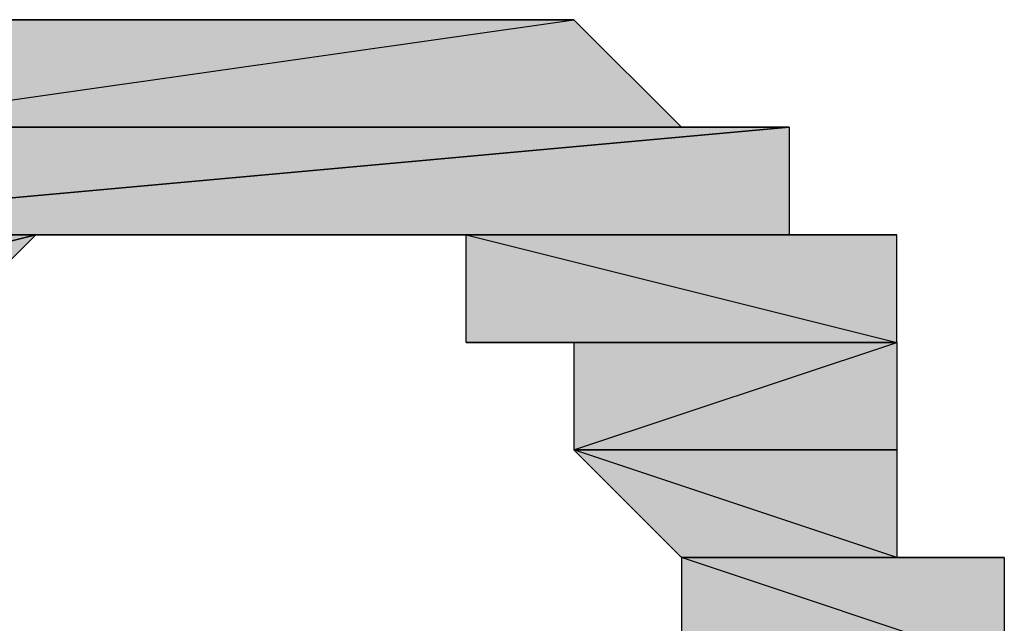
# Model space of a CAD drawing. Units: centimetres. Extents: x 1.6 to 27.7, y 0.3 to 19.2.
# Drawn here: x 2.9 to 3, y 12.5 to 12.6 of the extents above; entities that cross this region are included whole.
import ezdxf

# ---------------------------------------------------------------- set-up
doc = ezdxf.new("R2010")
doc.units = ezdxf.units.CM
doc.header["$MEASUREMENT"] = 0
doc.layers.add('Laag 1', color=7, linetype='Continuous', lineweight=0)

# ---------------------------------------------------------------- blocks, each defined once
blk = doc.blocks.new('Block_0')
at = {"layer": 'Laag 1', "true_color": 0x000000, "transparency": 33554687}
h = blk.add_hatch(color=18, dxfattribs=at)
h.dxf.hatch_style = 2
edge = h.paths.add_edge_path()
edge.add_spline(control_points=[(2.935033, 12.553946), (2.935033, 12.553946), (2.928676, 12.553946), (2.928676, 12.553946), (2.928676, 12.553946), (2.935033, 12.553946), (2.935033, 12.553946)], knot_values=[0, 0, 0, 0, 1, 1, 1, 2, 2, 2, 2], degree=3, periodic=0)
edge = h.paths.add_edge_path()
edge.add_spline(control_points=[(2.928676, 12.553946), (2.928676, 12.553946), (2.935033, 12.553946), (2.935033, 12.553946), (2.935033, 12.553946), (2.922337, 12.553946), (2.922337, 12.553946), (2.922337, 12.553946), (2.928676, 12.553946), (2.928676, 12.553946)], knot_values=[0, 0, 0, 0, 1, 1, 1, 2, 2, 2, 3, 3, 3, 3], degree=3, periodic=0)
edge = h.paths.add_edge_path()
edge.add_spline(control_points=[(2.935033, 12.553946), (2.935033, 12.553946), (2.922337, 12.553946), (2.922337, 12.553946), (2.922337, 12.553946), (2.941369, 12.553946), (2.941369, 12.553946), (2.941369, 12.553946), (2.935033, 12.553946), (2.935033, 12.553946)], knot_values=[0, 0, 0, 0, 1, 1, 1, 2, 2, 2, 3, 3, 3, 3], degree=3, periodic=0)
edge = h.paths.add_edge_path()
edge.add_spline(control_points=[(2.922337, 12.553946), (2.922337, 12.553946), (2.941369, 12.553946), (2.941369, 12.553946), (2.941369, 12.553946), (2.922337, 12.553946), (2.922337, 12.553946)], knot_values=[0, 0, 0, 0, 1, 1, 1, 2, 2, 2, 2], degree=3, periodic=0)
edge = h.paths.add_edge_path()
edge.add_spline(control_points=[(2.941369, 12.553946), (2.941369, 12.553946), (2.922337, 12.553946), (2.922337, 12.553946), (2.922337, 12.553946), (2.947726, 12.553946), (2.947726, 12.553946), (2.947726, 12.553946), (2.941369, 12.553946), (2.941369, 12.553946)], knot_values=[0, 0, 0, 0, 1, 1, 1, 2, 2, 2, 3, 3, 3, 3], degree=3, periodic=0)
edge = h.paths.add_edge_path()
edge.add_spline(control_points=[(2.922337, 12.553946), (2.922337, 12.553946), (2.947726, 12.553946), (2.947726, 12.553946), (2.947726, 12.553946), (2.91598, 12.553946), (2.91598, 12.553946), (2.91598, 12.553946), (2.922337, 12.553946), (2.922337, 12.553946)], knot_values=[0, 0, 0, 0, 1, 1, 1, 2, 2, 2, 3, 3, 3, 3], degree=3, periodic=0)
edge = h.paths.add_edge_path()
edge.add_spline(control_points=[(2.947726, 12.553946), (2.947726, 12.553946), (2.91598, 12.553946), (2.91598, 12.553946), (2.91598, 12.553946), (2.947726, 12.553946), (2.947726, 12.553946)], knot_values=[0, 0, 0, 0, 1, 1, 1, 2, 2, 2, 2], degree=3, periodic=0)
edge = h.paths.add_edge_path()
edge.add_spline(control_points=[(2.91598, 12.553946), (2.91598, 12.553946), (2.947726, 12.553946), (2.947726, 12.553946), (2.947726, 12.553946), (2.91598, 12.553946), (2.91598, 12.553946)], knot_values=[0, 0, 0, 0, 1, 1, 1, 2, 2, 2, 2], degree=3, periodic=0)
edge = h.paths.add_edge_path()
edge.add_spline(control_points=[(2.947726, 12.553946), (2.947726, 12.553946), (2.91598, 12.553946), (2.91598, 12.553946), (2.91598, 12.553946), (2.954083, 12.553946), (2.954083, 12.553946), (2.954083, 12.553946), (2.947726, 12.553946), (2.947726, 12.553946)], knot_values=[0, 0, 0, 0, 1, 1, 1, 2, 2, 2, 3, 3, 3, 3], degree=3, periodic=0)
edge = h.paths.add_edge_path()
edge.add_spline(control_points=[(2.91598, 12.553946), (2.91598, 12.553946), (2.954083, 12.553946), (2.954083, 12.553946), (2.954083, 12.553946), (2.909623, 12.553946), (2.909623, 12.553946), (2.909623, 12.553946), (2.91598, 12.553946), (2.91598, 12.553946)], knot_values=[0, 0, 0, 0, 1, 1, 1, 2, 2, 2, 3, 3, 3, 3], degree=3, periodic=0)
edge = h.paths.add_edge_path()
edge.add_spline(control_points=[(2.954083, 12.553946), (2.954083, 12.553946), (2.909623, 12.553946), (2.909623, 12.553946), (2.909623, 12.553946), (2.954083, 12.553946), (2.954083, 12.553946)], knot_values=[0, 0, 0, 0, 1, 1, 1, 2, 2, 2, 2], degree=3, periodic=0)
edge = h.paths.add_edge_path()
edge.add_spline(control_points=[(2.909623, 12.553946), (2.909623, 12.553946), (2.954083, 12.553946), (2.954083, 12.553946), (2.954083, 12.553946), (2.909623, 12.547607), (2.909623, 12.547607), (2.909623, 12.547607), (2.909623, 12.553946), (2.909623, 12.553946)], knot_values=[0, 0, 0, 0, 1, 1, 1, 2, 2, 2, 3, 3, 3, 3], degree=3, periodic=0)
edge = h.paths.add_edge_path()
edge.add_spline(control_points=[(2.954083, 12.553946), (2.954083, 12.553946), (2.909623, 12.547607), (2.909623, 12.547607), (2.909623, 12.547607), (2.960423, 12.547607), (2.960423, 12.547607), (2.960423, 12.547607), (2.954083, 12.553946), (2.954083, 12.553946)], knot_values=[0, 0, 0, 0, 1, 1, 1, 2, 2, 2, 3, 3, 3, 3], degree=3, periodic=0)
edge = h.paths.add_edge_path()
edge.add_spline(control_points=[(2.909623, 12.547607), (2.909623, 12.547607), (2.960423, 12.547607), (2.960423, 12.547607), (2.960423, 12.547607), (2.903287, 12.547607), (2.903287, 12.547607), (2.903287, 12.547607), (2.909623, 12.547607), (2.909623, 12.547607)], knot_values=[0, 0, 0, 0, 1, 1, 1, 2, 2, 2, 3, 3, 3, 3], degree=3, periodic=0)
edge = h.paths.add_edge_path()
edge.add_spline(control_points=[(2.960423, 12.547607), (2.960423, 12.547607), (2.903287, 12.547607), (2.903287, 12.547607), (2.903287, 12.547607), (2.960423, 12.547607), (2.960423, 12.547607)], knot_values=[0, 0, 0, 0, 1, 1, 1, 2, 2, 2, 2], degree=3, periodic=0)
edge = h.paths.add_edge_path()
edge.add_spline(control_points=[(2.903287, 12.547607), (2.903287, 12.547607), (2.960423, 12.547607), (2.960423, 12.547607), (2.960423, 12.547607), (2.903287, 12.547607), (2.903287, 12.547607)], knot_values=[0, 0, 0, 0, 1, 1, 1, 2, 2, 2, 2], degree=3, periodic=0)
edge = h.paths.add_edge_path()
edge.add_spline(control_points=[(2.960423, 12.547607), (2.960423, 12.547607), (2.903287, 12.547607), (2.903287, 12.547607), (2.903287, 12.547607), (2.96678, 12.547607), (2.96678, 12.547607), (2.96678, 12.547607), (2.960423, 12.547607), (2.960423, 12.547607)], knot_values=[0, 0, 0, 0, 1, 1, 1, 2, 2, 2, 3, 3, 3, 3], degree=3, periodic=0)
edge = h.paths.add_edge_path()
edge.add_spline(control_points=[(2.903287, 12.547607), (2.903287, 12.547607), (2.96678, 12.547607), (2.96678, 12.547607), (2.96678, 12.547607), (2.89693, 12.54125), (2.89693, 12.54125), (2.89693, 12.54125), (2.903287, 12.547607), (2.903287, 12.547607)], knot_values=[0, 0, 0, 0, 1, 1, 1, 2, 2, 2, 3, 3, 3, 3], degree=3, periodic=0)
h = blk.add_hatch(color=18, dxfattribs=at)
h.dxf.hatch_style = 2
edge = h.paths.add_edge_path()
edge.add_spline(control_points=[(2.96678, 12.547607), (2.96678, 12.547607), (2.96678, 12.547607), (2.96678, 12.547607), (2.96678, 12.547607), (2.89693, 12.54125), (2.89693, 12.54125), (2.89693, 12.54125), (2.96678, 12.547607), (2.96678, 12.547607)], knot_values=[0, 0, 0, 0, 1, 1, 1, 2, 2, 2, 3, 3, 3, 3], degree=3, periodic=0)
edge = h.paths.add_edge_path()
edge.add_spline(control_points=[(2.96678, 12.547607), (2.96678, 12.547607), (2.89693, 12.54125), (2.89693, 12.54125), (2.89693, 12.54125), (2.96678, 12.54125), (2.96678, 12.54125), (2.96678, 12.54125), (2.96678, 12.547607), (2.96678, 12.547607)], knot_values=[0, 0, 0, 0, 1, 1, 1, 2, 2, 2, 3, 3, 3, 3], degree=3, periodic=0)
h = blk.add_hatch(color=18, dxfattribs=at)
h.dxf.hatch_style = 2
edge = h.paths.add_edge_path()
edge.add_spline(control_points=[(2.922337, 12.54125), (2.922337, 12.54125), (2.91598, 12.534893), (2.91598, 12.534893), (2.91598, 12.534893), (2.89693, 12.534893), (2.89693, 12.534893), (2.89693, 12.534893), (2.922337, 12.54125), (2.922337, 12.54125)], knot_values=[0, 0, 0, 0, 1, 1, 1, 2, 2, 2, 3, 3, 3, 3], degree=3, periodic=0)
edge = h.paths.add_edge_path()
edge.add_spline(control_points=[(2.91598, 12.534893), (2.91598, 12.534893), (2.89693, 12.534893), (2.89693, 12.534893), (2.89693, 12.534893), (2.91598, 12.534893), (2.91598, 12.534893)], knot_values=[0, 0, 0, 0, 1, 1, 1, 2, 2, 2, 2], degree=3, periodic=0)
edge = h.paths.add_edge_path()
edge.add_spline(control_points=[(2.89693, 12.534893), (2.89693, 12.534893), (2.91598, 12.534893), (2.91598, 12.534893), (2.91598, 12.534893), (2.890573, 12.534893), (2.890573, 12.534893), (2.890573, 12.534893), (2.89693, 12.534893), (2.89693, 12.534893)], knot_values=[0, 0, 0, 0, 1, 1, 1, 2, 2, 2, 3, 3, 3, 3], degree=3, periodic=0)
edge = h.paths.add_edge_path()
edge.add_spline(control_points=[(2.91598, 12.534893), (2.91598, 12.534893), (2.890573, 12.534893), (2.890573, 12.534893), (2.890573, 12.534893), (2.909623, 12.534893), (2.909623, 12.534893), (2.909623, 12.534893), (2.91598, 12.534893), (2.91598, 12.534893)], knot_values=[0, 0, 0, 0, 1, 1, 1, 2, 2, 2, 3, 3, 3, 3], degree=3, periodic=0)
edge = h.paths.add_edge_path()
edge.add_spline(control_points=[(2.890573, 12.534893), (2.890573, 12.534893), (2.909623, 12.534893), (2.909623, 12.534893), (2.909623, 12.534893), (2.890573, 12.528553), (2.890573, 12.528553), (2.890573, 12.528553), (2.890573, 12.534893), (2.890573, 12.534893)], knot_values=[0, 0, 0, 0, 1, 1, 1, 2, 2, 2, 3, 3, 3, 3], degree=3, periodic=0)
h = blk.add_hatch(color=18, dxfattribs=at)
h.dxf.hatch_style = 2
edge = h.paths.add_edge_path()
edge.add_spline(control_points=[(2.935033, 12.54125), (2.935033, 12.54125), (2.928676, 12.54125), (2.928676, 12.54125), (2.928676, 12.54125), (2.89693, 12.54125), (2.89693, 12.54125), (2.89693, 12.54125), (2.935033, 12.54125), (2.935033, 12.54125)], knot_values=[0, 0, 0, 0, 1, 1, 1, 2, 2, 2, 3, 3, 3, 3], degree=3, periodic=0)
edge = h.paths.add_edge_path()
edge.add_spline(control_points=[(2.928676, 12.54125), (2.928676, 12.54125), (2.89693, 12.54125), (2.89693, 12.54125), (2.89693, 12.54125), (2.922337, 12.54125), (2.922337, 12.54125), (2.922337, 12.54125), (2.928676, 12.54125), (2.928676, 12.54125)], knot_values=[0, 0, 0, 0, 1, 1, 1, 2, 2, 2, 3, 3, 3, 3], degree=3, periodic=0)
edge = h.paths.add_edge_path()
edge.add_spline(control_points=[(2.89693, 12.54125), (2.89693, 12.54125), (2.922337, 12.54125), (2.922337, 12.54125), (2.922337, 12.54125), (2.89693, 12.534893), (2.89693, 12.534893), (2.89693, 12.534893), (2.89693, 12.54125), (2.89693, 12.54125)], knot_values=[0, 0, 0, 0, 1, 1, 1, 2, 2, 2, 3, 3, 3, 3], degree=3, periodic=0)
edge = h.paths.add_edge_path()
edge.add_spline(control_points=[(2.922337, 12.54125), (2.922337, 12.54125), (2.89693, 12.534893), (2.89693, 12.534893), (2.89693, 12.534893), (2.922337, 12.54125), (2.922337, 12.54125)], knot_values=[0, 0, 0, 0, 1, 1, 1, 2, 2, 2, 2], degree=3, periodic=0)
h = blk.add_hatch(color=18, dxfattribs=at)
h.dxf.hatch_style = 2
edge = h.paths.add_edge_path()
edge.add_spline(control_points=[(2.96678, 12.54125), (2.96678, 12.54125), (2.935033, 12.54125), (2.935033, 12.54125), (2.935033, 12.54125), (2.89693, 12.54125), (2.89693, 12.54125), (2.89693, 12.54125), (2.96678, 12.54125), (2.96678, 12.54125)], knot_values=[0, 0, 0, 0, 1, 1, 1, 2, 2, 2, 3, 3, 3, 3], degree=3, periodic=0)
edge = h.paths.add_edge_path()
edge.add_spline(control_points=[(2.935033, 12.54125), (2.935033, 12.54125), (2.89693, 12.54125), (2.89693, 12.54125), (2.89693, 12.54125), (2.935033, 12.54125), (2.935033, 12.54125)], knot_values=[0, 0, 0, 0, 1, 1, 1, 2, 2, 2, 2], degree=3, periodic=0)
h = blk.add_hatch(color=18, dxfattribs=at)
h.dxf.hatch_style = 2
h.paths.add_polyline_path([(2.935033, 12.54125), (2.941369, 12.54125), (2.973133, 12.54125)])
h = blk.add_hatch(color=18, dxfattribs=at)
h.dxf.hatch_style = 2
edge = h.paths.add_edge_path()
edge.add_spline(control_points=[(2.935033, 12.54125), (2.935033, 12.54125), (2.935033, 12.54125), (2.935033, 12.54125), (2.935033, 12.54125), (2.96678, 12.54125), (2.96678, 12.54125), (2.96678, 12.54125), (2.935033, 12.54125), (2.935033, 12.54125)], knot_values=[0, 0, 0, 0, 1, 1, 1, 2, 2, 2, 3, 3, 3, 3], degree=3, periodic=0)
edge = h.paths.add_edge_path()
edge.add_spline(control_points=[(2.935033, 12.54125), (2.935033, 12.54125), (2.96678, 12.54125), (2.96678, 12.54125), (2.96678, 12.54125), (2.973133, 12.54125), (2.973133, 12.54125), (2.973133, 12.54125), (2.935033, 12.54125), (2.935033, 12.54125)], knot_values=[0, 0, 0, 0, 1, 1, 1, 2, 2, 2, 3, 3, 3, 3], degree=3, periodic=0)
h = blk.add_hatch(color=18, dxfattribs=at)
h.dxf.hatch_style = 2
edge = h.paths.add_edge_path()
edge.add_spline(control_points=[(2.947726, 12.534893), (2.947726, 12.534893), (2.973133, 12.534893), (2.973133, 12.534893), (2.973133, 12.534893), (2.947726, 12.54125), (2.947726, 12.54125), (2.947726, 12.54125), (2.947726, 12.534893), (2.947726, 12.534893)], knot_values=[0, 0, 0, 0, 1, 1, 1, 2, 2, 2, 3, 3, 3, 3], degree=3, periodic=0)
edge = h.paths.add_edge_path()
edge.add_spline(control_points=[(2.973133, 12.534893), (2.973133, 12.534893), (2.947726, 12.54125), (2.947726, 12.54125), (2.947726, 12.54125), (2.973133, 12.54125), (2.973133, 12.54125), (2.973133, 12.54125), (2.973133, 12.534893), (2.973133, 12.534893)], knot_values=[0, 0, 0, 0, 1, 1, 1, 2, 2, 2, 3, 3, 3, 3], degree=3, periodic=0)
edge = h.paths.add_edge_path()
edge.add_spline(control_points=[(2.947726, 12.54125), (2.947726, 12.54125), (2.973133, 12.54125), (2.973133, 12.54125), (2.973133, 12.54125), (2.941369, 12.54125), (2.941369, 12.54125), (2.941369, 12.54125), (2.947726, 12.54125), (2.947726, 12.54125)], knot_values=[0, 0, 0, 0, 1, 1, 1, 2, 2, 2, 3, 3, 3, 3], degree=3, periodic=0)
edge = h.paths.add_edge_path()
edge.add_spline(control_points=[(2.973133, 12.54125), (2.973133, 12.54125), (2.941369, 12.54125), (2.941369, 12.54125), (2.941369, 12.54125), (2.973133, 12.54125), (2.973133, 12.54125)], knot_values=[0, 0, 0, 0, 1, 1, 1, 2, 2, 2, 2], degree=3, periodic=0)
h = blk.add_hatch(color=18, dxfattribs=at)
h.dxf.hatch_style = 2
edge = h.paths.add_edge_path()
edge.add_spline(control_points=[(2.947726, 12.534893), (2.947726, 12.534893), (2.954083, 12.534893), (2.954083, 12.534893), (2.954083, 12.534893), (2.973133, 12.534893), (2.973133, 12.534893), (2.973133, 12.534893), (2.947726, 12.534893), (2.947726, 12.534893)], knot_values=[0, 0, 0, 0, 1, 1, 1, 2, 2, 2, 3, 3, 3, 3], degree=3, periodic=0)
edge = h.paths.add_edge_path()
edge.add_spline(control_points=[(2.954083, 12.534893), (2.954083, 12.534893), (2.973133, 12.534893), (2.973133, 12.534893), (2.973133, 12.534893), (2.954083, 12.534893), (2.954083, 12.534893)], knot_values=[0, 0, 0, 0, 1, 1, 1, 2, 2, 2, 2], degree=3, periodic=0)
h = blk.add_hatch(color=18, dxfattribs=at)
h.dxf.hatch_style = 2
edge = h.paths.add_edge_path()
edge.add_spline(control_points=[(2.954083, 12.534893), (2.954083, 12.534893), (2.954083, 12.534893), (2.954083, 12.534893), (2.954083, 12.534893), (2.973133, 12.534893), (2.973133, 12.534893), (2.973133, 12.534893), (2.954083, 12.534893), (2.954083, 12.534893)], knot_values=[0, 0, 0, 0, 1, 1, 1, 2, 2, 2, 3, 3, 3, 3], degree=3, periodic=0)
edge = h.paths.add_edge_path()
edge.add_spline(control_points=[(2.954083, 12.534893), (2.954083, 12.534893), (2.973133, 12.534893), (2.973133, 12.534893), (2.973133, 12.534893), (2.954083, 12.528553), (2.954083, 12.528553), (2.954083, 12.528553), (2.954083, 12.534893), (2.954083, 12.534893)], knot_values=[0, 0, 0, 0, 1, 1, 1, 2, 2, 2, 3, 3, 3, 3], degree=3, periodic=0)
edge = h.paths.add_edge_path()
edge.add_spline(control_points=[(2.973133, 12.534893), (2.973133, 12.534893), (2.954083, 12.528553), (2.954083, 12.528553), (2.954083, 12.528553), (2.973133, 12.528553), (2.973133, 12.528553), (2.973133, 12.528553), (2.973133, 12.534893), (2.973133, 12.534893)], knot_values=[0, 0, 0, 0, 1, 1, 1, 2, 2, 2, 3, 3, 3, 3], degree=3, periodic=0)
edge = h.paths.add_edge_path()
edge.add_spline(control_points=[(2.954083, 12.528553), (2.954083, 12.528553), (2.973133, 12.528553), (2.973133, 12.528553), (2.973133, 12.528553), (2.954083, 12.528553), (2.954083, 12.528553)], knot_values=[0, 0, 0, 0, 1, 1, 1, 2, 2, 2, 2], degree=3, periodic=0)
edge = h.paths.add_edge_path()
edge.add_spline(control_points=[(2.973133, 12.528553), (2.973133, 12.528553), (2.954083, 12.528553), (2.954083, 12.528553), (2.954083, 12.528553), (2.973133, 12.5222), (2.973133, 12.5222), (2.973133, 12.5222), (2.973133, 12.528553), (2.973133, 12.528553)], knot_values=[0, 0, 0, 0, 1, 1, 1, 2, 2, 2, 3, 3, 3, 3], degree=3, periodic=0)
edge = h.paths.add_edge_path()
edge.add_spline(control_points=[(2.954083, 12.528553), (2.954083, 12.528553), (2.973133, 12.5222), (2.973133, 12.5222), (2.973133, 12.5222), (2.960423, 12.5222), (2.960423, 12.5222), (2.960423, 12.5222), (2.954083, 12.528553), (2.954083, 12.528553)], knot_values=[0, 0, 0, 0, 1, 1, 1, 2, 2, 2, 3, 3, 3, 3], degree=3, periodic=0)
edge = h.paths.add_edge_path()
edge.add_spline(control_points=[(2.973133, 12.5222), (2.973133, 12.5222), (2.960423, 12.5222), (2.960423, 12.5222), (2.960423, 12.5222), (2.979473, 12.5222), (2.979473, 12.5222), (2.979473, 12.5222), (2.973133, 12.5222), (2.973133, 12.5222)], knot_values=[0, 0, 0, 0, 1, 1, 1, 2, 2, 2, 3, 3, 3, 3], degree=3, periodic=0)
edge = h.paths.add_edge_path()
edge.add_spline(control_points=[(2.960423, 12.5222), (2.960423, 12.5222), (2.979473, 12.5222), (2.979473, 12.5222), (2.979473, 12.5222), (2.960423, 12.5222), (2.960423, 12.5222)], knot_values=[0, 0, 0, 0, 1, 1, 1, 2, 2, 2, 2], degree=3, periodic=0)
edge = h.paths.add_edge_path()
edge.add_spline(control_points=[(2.979473, 12.5222), (2.979473, 12.5222), (2.960423, 12.5222), (2.960423, 12.5222), (2.960423, 12.5222), (2.979473, 12.515843), (2.979473, 12.515843), (2.979473, 12.515843), (2.979473, 12.5222), (2.979473, 12.5222)], knot_values=[0, 0, 0, 0, 1, 1, 1, 2, 2, 2, 3, 3, 3, 3], degree=3, periodic=0)
edge = h.paths.add_edge_path()
edge.add_spline(control_points=[(2.960423, 12.5222), (2.960423, 12.5222), (2.979473, 12.515843), (2.979473, 12.515843), (2.979473, 12.515843), (2.960423, 12.515843), (2.960423, 12.515843), (2.960423, 12.515843), (2.960423, 12.5222), (2.960423, 12.5222)], knot_values=[0, 0, 0, 0, 1, 1, 1, 2, 2, 2, 3, 3, 3, 3], degree=3, periodic=0)
edge = h.paths.add_edge_path()
edge.add_spline(control_points=[(2.979473, 12.515843), (2.979473, 12.515843), (2.960423, 12.515843), (2.960423, 12.515843), (2.960423, 12.515843), (2.979473, 12.515843), (2.979473, 12.515843)], knot_values=[0, 0, 0, 0, 1, 1, 1, 2, 2, 2, 2], degree=3, periodic=0)
edge = h.paths.add_edge_path()
edge.add_spline(control_points=[(2.960423, 12.515843), (2.960423, 12.515843), (2.979473, 12.515843), (2.979473, 12.515843), (2.979473, 12.515843), (2.960423, 12.515843), (2.960423, 12.515843)], knot_values=[0, 0, 0, 0, 1, 1, 1, 2, 2, 2, 2], degree=3, periodic=0)
edge = h.paths.add_edge_path()
edge.add_spline(control_points=[(2.979473, 12.515843), (2.979473, 12.515843), (2.960423, 12.515843), (2.960423, 12.515843), (2.960423, 12.515843), (2.979473, 12.515843), (2.979473, 12.515843)], knot_values=[0, 0, 0, 0, 1, 1, 1, 2, 2, 2, 2], degree=3, periodic=0)
edge = h.paths.add_edge_path()
edge.add_spline(control_points=[(2.960423, 12.515843), (2.960423, 12.515843), (2.979473, 12.515843), (2.979473, 12.515843), (2.979473, 12.515843), (2.960423, 12.509503), (2.960423, 12.509503), (2.960423, 12.509503), (2.960423, 12.515843), (2.960423, 12.515843)], knot_values=[0, 0, 0, 0, 1, 1, 1, 2, 2, 2, 3, 3, 3, 3], degree=3, periodic=0)
edge = h.paths.add_edge_path()
edge.add_spline(control_points=[(2.979473, 12.515843), (2.979473, 12.515843), (2.960423, 12.509503), (2.960423, 12.509503), (2.960423, 12.509503), (2.973133, 12.509503), (2.973133, 12.509503), (2.973133, 12.509503), (2.979473, 12.515843), (2.979473, 12.515843)], knot_values=[0, 0, 0, 0, 1, 1, 1, 2, 2, 2, 3, 3, 3, 3], degree=3, periodic=0)
edge = h.paths.add_edge_path()
edge.add_spline(control_points=[(2.960423, 12.509503), (2.960423, 12.509503), (2.973133, 12.509503), (2.973133, 12.509503), (2.973133, 12.509503), (2.954083, 12.509503), (2.954083, 12.509503), (2.954083, 12.509503), (2.960423, 12.509503), (2.960423, 12.509503)], knot_values=[0, 0, 0, 0, 1, 1, 1, 2, 2, 2, 3, 3, 3, 3], degree=3, periodic=0)
edge = h.paths.add_edge_path()
edge.add_spline(control_points=[(2.973133, 12.509503), (2.973133, 12.509503), (2.954083, 12.509503), (2.954083, 12.509503), (2.954083, 12.509503), (2.973133, 12.503146), (2.973133, 12.503146), (2.973133, 12.503146), (2.973133, 12.509503), (2.973133, 12.509503)], knot_values=[0, 0, 0, 0, 1, 1, 1, 2, 2, 2, 3, 3, 3, 3], degree=3, periodic=0)
edge = h.paths.add_edge_path()
edge.add_spline(control_points=[(2.954083, 12.509503), (2.954083, 12.509503), (2.973133, 12.503146), (2.973133, 12.503146), (2.973133, 12.503146), (2.954083, 12.503146), (2.954083, 12.503146), (2.954083, 12.503146), (2.954083, 12.509503), (2.954083, 12.509503)], knot_values=[0, 0, 0, 0, 1, 1, 1, 2, 2, 2, 3, 3, 3, 3], degree=3, periodic=0)
edge = h.paths.add_edge_path()
edge.add_spline(control_points=[(2.973133, 12.503146), (2.973133, 12.503146), (2.954083, 12.503146), (2.954083, 12.503146), (2.954083, 12.503146), (2.973133, 12.503146), (2.973133, 12.503146)], knot_values=[0, 0, 0, 0, 1, 1, 1, 2, 2, 2, 2], degree=3, periodic=0)
edge = h.paths.add_edge_path()
edge.add_spline(control_points=[(2.954083, 12.503146), (2.954083, 12.503146), (2.973133, 12.503146), (2.973133, 12.503146), (2.973133, 12.503146), (2.954083, 12.496807), (2.954083, 12.496807), (2.954083, 12.496807), (2.954083, 12.503146), (2.954083, 12.503146)], knot_values=[0, 0, 0, 0, 1, 1, 1, 2, 2, 2, 3, 3, 3, 3], degree=3, periodic=0)
at = {"layer": 'Laag 1'}
blk.add_lwpolyline([(2.935033, 12.54125), (2.941369, 12.54125), (2.973133, 12.54125)], close=True, dxfattribs=at)
at = {"layer": 'Laag 1', "color": 18, "lineweight": 25, "true_color": 0x000000}
blk.add_lwpolyline([(2.935033, 12.54125), (2.941369, 12.54125), (2.973133, 12.54125)], close=True, dxfattribs=at)
at = {"layer": 'Laag 1'}
for points, knots in [([(2.91598, 12.553946), (2.91598, 12.553946), (2.954083, 12.553946), (2.954083, 12.553946), (2.954083, 12.553946), (2.909623, 12.553946), (2.909623, 12.553946), (2.909623, 12.553946), (2.91598, 12.553946), (2.91598, 12.553946)], [0, 0, 0, 0, 1, 1, 1, 2, 2, 2, 3, 3, 3, 3]), ([(2.954083, 12.553946), (2.954083, 12.553946), (2.909623, 12.553946), (2.909623, 12.553946), (2.909623, 12.553946), (2.954083, 12.553946), (2.954083, 12.553946)], [0, 0, 0, 0, 1, 1, 1, 2, 2, 2, 2]), ([(2.909623, 12.553946), (2.909623, 12.553946), (2.954083, 12.553946), (2.954083, 12.553946), (2.954083, 12.553946), (2.909623, 12.547607), (2.909623, 12.547607), (2.909623, 12.547607), (2.909623, 12.553946), (2.909623, 12.553946)], [0, 0, 0, 0, 1, 1, 1, 2, 2, 2, 3, 3, 3, 3]), ([(2.954083, 12.553946), (2.954083, 12.553946), (2.909623, 12.547607), (2.909623, 12.547607), (2.909623, 12.547607), (2.960423, 12.547607), (2.960423, 12.547607), (2.960423, 12.547607), (2.954083, 12.553946), (2.954083, 12.553946)], [0, 0, 0, 0, 1, 1, 1, 2, 2, 2, 3, 3, 3, 3]), ([(2.922337, 12.553946), (2.922337, 12.553946), (2.947726, 12.553946), (2.947726, 12.553946), (2.947726, 12.553946), (2.91598, 12.553946), (2.91598, 12.553946), (2.91598, 12.553946), (2.922337, 12.553946), (2.922337, 12.553946)], [0, 0, 0, 0, 1, 1, 1, 2, 2, 2, 3, 3, 3, 3]), ([(2.947726, 12.553946), (2.947726, 12.553946), (2.91598, 12.553946), (2.91598, 12.553946), (2.91598, 12.553946), (2.947726, 12.553946), (2.947726, 12.553946)], [0, 0, 0, 0, 1, 1, 1, 2, 2, 2, 2]), ([(2.91598, 12.553946), (2.91598, 12.553946), (2.947726, 12.553946), (2.947726, 12.553946), (2.947726, 12.553946), (2.91598, 12.553946), (2.91598, 12.553946)], [0, 0, 0, 0, 1, 1, 1, 2, 2, 2, 2]), ([(2.947726, 12.553946), (2.947726, 12.553946), (2.91598, 12.553946), (2.91598, 12.553946), (2.91598, 12.553946), (2.954083, 12.553946), (2.954083, 12.553946), (2.954083, 12.553946), (2.947726, 12.553946), (2.947726, 12.553946)], [0, 0, 0, 0, 1, 1, 1, 2, 2, 2, 3, 3, 3, 3]), ([(2.928676, 12.553946), (2.928676, 12.553946), (2.935033, 12.553946), (2.935033, 12.553946), (2.935033, 12.553946), (2.922337, 12.553946), (2.922337, 12.553946), (2.922337, 12.553946), (2.928676, 12.553946), (2.928676, 12.553946)], [0, 0, 0, 0, 1, 1, 1, 2, 2, 2, 3, 3, 3, 3]), ([(2.935033, 12.553946), (2.935033, 12.553946), (2.922337, 12.553946), (2.922337, 12.553946), (2.922337, 12.553946), (2.941369, 12.553946), (2.941369, 12.553946), (2.941369, 12.553946), (2.935033, 12.553946), (2.935033, 12.553946)], [0, 0, 0, 0, 1, 1, 1, 2, 2, 2, 3, 3, 3, 3]), ([(2.922337, 12.553946), (2.922337, 12.553946), (2.941369, 12.553946), (2.941369, 12.553946), (2.941369, 12.553946), (2.922337, 12.553946), (2.922337, 12.553946)], [0, 0, 0, 0, 1, 1, 1, 2, 2, 2, 2]), ([(2.941369, 12.553946), (2.941369, 12.553946), (2.922337, 12.553946), (2.922337, 12.553946), (2.922337, 12.553946), (2.947726, 12.553946), (2.947726, 12.553946), (2.947726, 12.553946), (2.941369, 12.553946), (2.941369, 12.553946)], [0, 0, 0, 0, 1, 1, 1, 2, 2, 2, 3, 3, 3, 3]), ([(2.935033, 12.553946), (2.935033, 12.553946), (2.928676, 12.553946), (2.928676, 12.553946), (2.928676, 12.553946), (2.935033, 12.553946), (2.935033, 12.553946)], [0, 0, 0, 0, 1, 1, 1, 2, 2, 2, 2]), ([(2.96678, 12.547607), (2.96678, 12.547607), (2.96678, 12.547607), (2.96678, 12.547607), (2.96678, 12.547607), (2.89693, 12.54125), (2.89693, 12.54125), (2.89693, 12.54125), (2.96678, 12.547607), (2.96678, 12.547607)], [0, 0, 0, 0, 1, 1, 1, 2, 2, 2, 3, 3, 3, 3]), ([(2.96678, 12.547607), (2.96678, 12.547607), (2.89693, 12.54125), (2.89693, 12.54125), (2.89693, 12.54125), (2.96678, 12.54125), (2.96678, 12.54125), (2.96678, 12.54125), (2.96678, 12.547607), (2.96678, 12.547607)], [0, 0, 0, 0, 1, 1, 1, 2, 2, 2, 3, 3, 3, 3]), ([(2.903287, 12.547607), (2.903287, 12.547607), (2.96678, 12.547607), (2.96678, 12.547607), (2.96678, 12.547607), (2.89693, 12.54125), (2.89693, 12.54125), (2.89693, 12.54125), (2.903287, 12.547607), (2.903287, 12.547607)], [0, 0, 0, 0, 1, 1, 1, 2, 2, 2, 3, 3, 3, 3]), ([(2.909623, 12.547607), (2.909623, 12.547607), (2.960423, 12.547607), (2.960423, 12.547607), (2.960423, 12.547607), (2.903287, 12.547607), (2.903287, 12.547607), (2.903287, 12.547607), (2.909623, 12.547607), (2.909623, 12.547607)], [0, 0, 0, 0, 1, 1, 1, 2, 2, 2, 3, 3, 3, 3]), ([(2.960423, 12.547607), (2.960423, 12.547607), (2.903287, 12.547607), (2.903287, 12.547607), (2.903287, 12.547607), (2.960423, 12.547607), (2.960423, 12.547607)], [0, 0, 0, 0, 1, 1, 1, 2, 2, 2, 2]), ([(2.903287, 12.547607), (2.903287, 12.547607), (2.960423, 12.547607), (2.960423, 12.547607), (2.960423, 12.547607), (2.903287, 12.547607), (2.903287, 12.547607)], [0, 0, 0, 0, 1, 1, 1, 2, 2, 2, 2]), ([(2.960423, 12.547607), (2.960423, 12.547607), (2.903287, 12.547607), (2.903287, 12.547607), (2.903287, 12.547607), (2.96678, 12.547607), (2.96678, 12.547607), (2.96678, 12.547607), (2.960423, 12.547607), (2.960423, 12.547607)], [0, 0, 0, 0, 1, 1, 1, 2, 2, 2, 3, 3, 3, 3]), ([(2.922337, 12.54125), (2.922337, 12.54125), (2.91598, 12.534893), (2.91598, 12.534893), (2.91598, 12.534893), (2.89693, 12.534893), (2.89693, 12.534893), (2.89693, 12.534893), (2.922337, 12.54125), (2.922337, 12.54125)], [0, 0, 0, 0, 1, 1, 1, 2, 2, 2, 3, 3, 3, 3]), ([(2.935033, 12.54125), (2.935033, 12.54125), (2.928676, 12.54125), (2.928676, 12.54125), (2.928676, 12.54125), (2.89693, 12.54125), (2.89693, 12.54125), (2.89693, 12.54125), (2.935033, 12.54125), (2.935033, 12.54125)], [0, 0, 0, 0, 1, 1, 1, 2, 2, 2, 3, 3, 3, 3]), ([(2.928676, 12.54125), (2.928676, 12.54125), (2.89693, 12.54125), (2.89693, 12.54125), (2.89693, 12.54125), (2.922337, 12.54125), (2.922337, 12.54125), (2.922337, 12.54125), (2.928676, 12.54125), (2.928676, 12.54125)], [0, 0, 0, 0, 1, 1, 1, 2, 2, 2, 3, 3, 3, 3]), ([(2.89693, 12.54125), (2.89693, 12.54125), (2.922337, 12.54125), (2.922337, 12.54125), (2.922337, 12.54125), (2.89693, 12.534893), (2.89693, 12.534893), (2.89693, 12.534893), (2.89693, 12.54125), (2.89693, 12.54125)], [0, 0, 0, 0, 1, 1, 1, 2, 2, 2, 3, 3, 3, 3]), ([(2.922337, 12.54125), (2.922337, 12.54125), (2.89693, 12.534893), (2.89693, 12.534893), (2.89693, 12.534893), (2.922337, 12.54125), (2.922337, 12.54125)], [0, 0, 0, 0, 1, 1, 1, 2, 2, 2, 2]), ([(2.96678, 12.54125), (2.96678, 12.54125), (2.935033, 12.54125), (2.935033, 12.54125), (2.935033, 12.54125), (2.89693, 12.54125), (2.89693, 12.54125), (2.89693, 12.54125), (2.96678, 12.54125), (2.96678, 12.54125)], [0, 0, 0, 0, 1, 1, 1, 2, 2, 2, 3, 3, 3, 3]), ([(2.935033, 12.54125), (2.935033, 12.54125), (2.89693, 12.54125), (2.89693, 12.54125), (2.89693, 12.54125), (2.935033, 12.54125), (2.935033, 12.54125)], [0, 0, 0, 0, 1, 1, 1, 2, 2, 2, 2]), ([(2.935033, 12.54125), (2.935033, 12.54125), (2.935033, 12.54125), (2.935033, 12.54125), (2.935033, 12.54125), (2.96678, 12.54125), (2.96678, 12.54125), (2.96678, 12.54125), (2.935033, 12.54125), (2.935033, 12.54125)], [0, 0, 0, 0, 1, 1, 1, 2, 2, 2, 3, 3, 3, 3]), ([(2.935033, 12.54125), (2.935033, 12.54125), (2.96678, 12.54125), (2.96678, 12.54125), (2.96678, 12.54125), (2.973133, 12.54125), (2.973133, 12.54125), (2.973133, 12.54125), (2.935033, 12.54125), (2.935033, 12.54125)], [0, 0, 0, 0, 1, 1, 1, 2, 2, 2, 3, 3, 3, 3]), ([(2.947726, 12.54125), (2.947726, 12.54125), (2.973133, 12.54125), (2.973133, 12.54125), (2.973133, 12.54125), (2.941369, 12.54125), (2.941369, 12.54125), (2.941369, 12.54125), (2.947726, 12.54125), (2.947726, 12.54125)], [0, 0, 0, 0, 1, 1, 1, 2, 2, 2, 3, 3, 3, 3]), ([(2.973133, 12.54125), (2.973133, 12.54125), (2.941369, 12.54125), (2.941369, 12.54125), (2.941369, 12.54125), (2.973133, 12.54125), (2.973133, 12.54125)], [0, 0, 0, 0, 1, 1, 1, 2, 2, 2, 2]), ([(2.947726, 12.534893), (2.947726, 12.534893), (2.973133, 12.534893), (2.973133, 12.534893), (2.973133, 12.534893), (2.947726, 12.54125), (2.947726, 12.54125), (2.947726, 12.54125), (2.947726, 12.534893), (2.947726, 12.534893)], [0, 0, 0, 0, 1, 1, 1, 2, 2, 2, 3, 3, 3, 3]), ([(2.973133, 12.534893), (2.973133, 12.534893), (2.947726, 12.54125), (2.947726, 12.54125), (2.947726, 12.54125), (2.973133, 12.54125), (2.973133, 12.54125), (2.973133, 12.54125), (2.973133, 12.534893), (2.973133, 12.534893)], [0, 0, 0, 0, 1, 1, 1, 2, 2, 2, 3, 3, 3, 3]), ([(2.947726, 12.534893), (2.947726, 12.534893), (2.954083, 12.534893), (2.954083, 12.534893), (2.954083, 12.534893), (2.973133, 12.534893), (2.973133, 12.534893), (2.973133, 12.534893), (2.947726, 12.534893), (2.947726, 12.534893)], [0, 0, 0, 0, 1, 1, 1, 2, 2, 2, 3, 3, 3, 3]), ([(2.954083, 12.534893), (2.954083, 12.534893), (2.954083, 12.534893), (2.954083, 12.534893), (2.954083, 12.534893), (2.973133, 12.534893), (2.973133, 12.534893), (2.973133, 12.534893), (2.954083, 12.534893), (2.954083, 12.534893)], [0, 0, 0, 0, 1, 1, 1, 2, 2, 2, 3, 3, 3, 3]), ([(2.954083, 12.534893), (2.954083, 12.534893), (2.973133, 12.534893), (2.973133, 12.534893), (2.973133, 12.534893), (2.954083, 12.528553), (2.954083, 12.528553), (2.954083, 12.528553), (2.954083, 12.534893), (2.954083, 12.534893)], [0, 0, 0, 0, 1, 1, 1, 2, 2, 2, 3, 3, 3, 3]), ([(2.973133, 12.534893), (2.973133, 12.534893), (2.954083, 12.528553), (2.954083, 12.528553), (2.954083, 12.528553), (2.973133, 12.528553), (2.973133, 12.528553), (2.973133, 12.528553), (2.973133, 12.534893), (2.973133, 12.534893)], [0, 0, 0, 0, 1, 1, 1, 2, 2, 2, 3, 3, 3, 3]), ([(2.954083, 12.534893), (2.954083, 12.534893), (2.973133, 12.534893), (2.973133, 12.534893), (2.973133, 12.534893), (2.954083, 12.534893), (2.954083, 12.534893)], [0, 0, 0, 0, 1, 1, 1, 2, 2, 2, 2]), ([(2.954083, 12.528553), (2.954083, 12.528553), (2.973133, 12.528553), (2.973133, 12.528553), (2.973133, 12.528553), (2.954083, 12.528553), (2.954083, 12.528553)], [0, 0, 0, 0, 1, 1, 1, 2, 2, 2, 2]), ([(2.973133, 12.528553), (2.973133, 12.528553), (2.954083, 12.528553), (2.954083, 12.528553), (2.954083, 12.528553), (2.973133, 12.5222), (2.973133, 12.5222), (2.973133, 12.5222), (2.973133, 12.528553), (2.973133, 12.528553)], [0, 0, 0, 0, 1, 1, 1, 2, 2, 2, 3, 3, 3, 3]), ([(2.954083, 12.528553), (2.954083, 12.528553), (2.973133, 12.5222), (2.973133, 12.5222), (2.973133, 12.5222), (2.960423, 12.5222), (2.960423, 12.5222), (2.960423, 12.5222), (2.954083, 12.528553), (2.954083, 12.528553)], [0, 0, 0, 0, 1, 1, 1, 2, 2, 2, 3, 3, 3, 3]), ([(2.973133, 12.5222), (2.973133, 12.5222), (2.960423, 12.5222), (2.960423, 12.5222), (2.960423, 12.5222), (2.979473, 12.5222), (2.979473, 12.5222), (2.979473, 12.5222), (2.973133, 12.5222), (2.973133, 12.5222)], [0, 0, 0, 0, 1, 1, 1, 2, 2, 2, 3, 3, 3, 3]), ([(2.960423, 12.5222), (2.960423, 12.5222), (2.979473, 12.5222), (2.979473, 12.5222), (2.979473, 12.5222), (2.960423, 12.5222), (2.960423, 12.5222)], [0, 0, 0, 0, 1, 1, 1, 2, 2, 2, 2]), ([(2.979473, 12.5222), (2.979473, 12.5222), (2.960423, 12.5222), (2.960423, 12.5222), (2.960423, 12.5222), (2.979473, 12.515843), (2.979473, 12.515843), (2.979473, 12.515843), (2.979473, 12.5222), (2.979473, 12.5222)], [0, 0, 0, 0, 1, 1, 1, 2, 2, 2, 3, 3, 3, 3]), ([(2.960423, 12.5222), (2.960423, 12.5222), (2.979473, 12.515843), (2.979473, 12.515843), (2.979473, 12.515843), (2.960423, 12.515843), (2.960423, 12.515843), (2.960423, 12.515843), (2.960423, 12.5222), (2.960423, 12.5222)], [0, 0, 0, 0, 1, 1, 1, 2, 2, 2, 3, 3, 3, 3])]:
    blk.add_open_spline(points, degree=3, knots=knots, dxfattribs=at)
at = {"layer": 'Laag 1', "color": 18, "lineweight": 25, "true_color": 0x000000}
for points, knots in [([(2.91598, 12.553946), (2.91598, 12.553946), (2.954083, 12.553946), (2.954083, 12.553946), (2.954083, 12.553946), (2.909623, 12.553946), (2.909623, 12.553946), (2.909623, 12.553946), (2.91598, 12.553946), (2.91598, 12.553946)], [0, 0, 0, 0, 1, 1, 1, 2, 2, 2, 3, 3, 3, 3]), ([(2.954083, 12.553946), (2.954083, 12.553946), (2.909623, 12.553946), (2.909623, 12.553946), (2.909623, 12.553946), (2.954083, 12.553946), (2.954083, 12.553946)], [0, 0, 0, 0, 1, 1, 1, 2, 2, 2, 2]), ([(2.909623, 12.553946), (2.909623, 12.553946), (2.954083, 12.553946), (2.954083, 12.553946), (2.954083, 12.553946), (2.909623, 12.547607), (2.909623, 12.547607), (2.909623, 12.547607), (2.909623, 12.553946), (2.909623, 12.553946)], [0, 0, 0, 0, 1, 1, 1, 2, 2, 2, 3, 3, 3, 3]), ([(2.954083, 12.553946), (2.954083, 12.553946), (2.909623, 12.547607), (2.909623, 12.547607), (2.909623, 12.547607), (2.960423, 12.547607), (2.960423, 12.547607), (2.960423, 12.547607), (2.954083, 12.553946), (2.954083, 12.553946)], [0, 0, 0, 0, 1, 1, 1, 2, 2, 2, 3, 3, 3, 3]), ([(2.922337, 12.553946), (2.922337, 12.553946), (2.947726, 12.553946), (2.947726, 12.553946), (2.947726, 12.553946), (2.91598, 12.553946), (2.91598, 12.553946), (2.91598, 12.553946), (2.922337, 12.553946), (2.922337, 12.553946)], [0, 0, 0, 0, 1, 1, 1, 2, 2, 2, 3, 3, 3, 3]), ([(2.947726, 12.553946), (2.947726, 12.553946), (2.91598, 12.553946), (2.91598, 12.553946), (2.91598, 12.553946), (2.947726, 12.553946), (2.947726, 12.553946)], [0, 0, 0, 0, 1, 1, 1, 2, 2, 2, 2]), ([(2.91598, 12.553946), (2.91598, 12.553946), (2.947726, 12.553946), (2.947726, 12.553946), (2.947726, 12.553946), (2.91598, 12.553946), (2.91598, 12.553946)], [0, 0, 0, 0, 1, 1, 1, 2, 2, 2, 2]), ([(2.947726, 12.553946), (2.947726, 12.553946), (2.91598, 12.553946), (2.91598, 12.553946), (2.91598, 12.553946), (2.954083, 12.553946), (2.954083, 12.553946), (2.954083, 12.553946), (2.947726, 12.553946), (2.947726, 12.553946)], [0, 0, 0, 0, 1, 1, 1, 2, 2, 2, 3, 3, 3, 3]), ([(2.928676, 12.553946), (2.928676, 12.553946), (2.935033, 12.553946), (2.935033, 12.553946), (2.935033, 12.553946), (2.922337, 12.553946), (2.922337, 12.553946), (2.922337, 12.553946), (2.928676, 12.553946), (2.928676, 12.553946)], [0, 0, 0, 0, 1, 1, 1, 2, 2, 2, 3, 3, 3, 3]), ([(2.935033, 12.553946), (2.935033, 12.553946), (2.922337, 12.553946), (2.922337, 12.553946), (2.922337, 12.553946), (2.941369, 12.553946), (2.941369, 12.553946), (2.941369, 12.553946), (2.935033, 12.553946), (2.935033, 12.553946)], [0, 0, 0, 0, 1, 1, 1, 2, 2, 2, 3, 3, 3, 3]), ([(2.922337, 12.553946), (2.922337, 12.553946), (2.941369, 12.553946), (2.941369, 12.553946), (2.941369, 12.553946), (2.922337, 12.553946), (2.922337, 12.553946)], [0, 0, 0, 0, 1, 1, 1, 2, 2, 2, 2]), ([(2.941369, 12.553946), (2.941369, 12.553946), (2.922337, 12.553946), (2.922337, 12.553946), (2.922337, 12.553946), (2.947726, 12.553946), (2.947726, 12.553946), (2.947726, 12.553946), (2.941369, 12.553946), (2.941369, 12.553946)], [0, 0, 0, 0, 1, 1, 1, 2, 2, 2, 3, 3, 3, 3]), ([(2.935033, 12.553946), (2.935033, 12.553946), (2.928676, 12.553946), (2.928676, 12.553946), (2.928676, 12.553946), (2.935033, 12.553946), (2.935033, 12.553946)], [0, 0, 0, 0, 1, 1, 1, 2, 2, 2, 2]), ([(2.96678, 12.547607), (2.96678, 12.547607), (2.96678, 12.547607), (2.96678, 12.547607), (2.96678, 12.547607), (2.89693, 12.54125), (2.89693, 12.54125), (2.89693, 12.54125), (2.96678, 12.547607), (2.96678, 12.547607)], [0, 0, 0, 0, 1, 1, 1, 2, 2, 2, 3, 3, 3, 3]), ([(2.96678, 12.547607), (2.96678, 12.547607), (2.89693, 12.54125), (2.89693, 12.54125), (2.89693, 12.54125), (2.96678, 12.54125), (2.96678, 12.54125), (2.96678, 12.54125), (2.96678, 12.547607), (2.96678, 12.547607)], [0, 0, 0, 0, 1, 1, 1, 2, 2, 2, 3, 3, 3, 3]), ([(2.903287, 12.547607), (2.903287, 12.547607), (2.96678, 12.547607), (2.96678, 12.547607), (2.96678, 12.547607), (2.89693, 12.54125), (2.89693, 12.54125), (2.89693, 12.54125), (2.903287, 12.547607), (2.903287, 12.547607)], [0, 0, 0, 0, 1, 1, 1, 2, 2, 2, 3, 3, 3, 3]), ([(2.909623, 12.547607), (2.909623, 12.547607), (2.960423, 12.547607), (2.960423, 12.547607), (2.960423, 12.547607), (2.903287, 12.547607), (2.903287, 12.547607), (2.903287, 12.547607), (2.909623, 12.547607), (2.909623, 12.547607)], [0, 0, 0, 0, 1, 1, 1, 2, 2, 2, 3, 3, 3, 3]), ([(2.960423, 12.547607), (2.960423, 12.547607), (2.903287, 12.547607), (2.903287, 12.547607), (2.903287, 12.547607), (2.960423, 12.547607), (2.960423, 12.547607)], [0, 0, 0, 0, 1, 1, 1, 2, 2, 2, 2]), ([(2.903287, 12.547607), (2.903287, 12.547607), (2.960423, 12.547607), (2.960423, 12.547607), (2.960423, 12.547607), (2.903287, 12.547607), (2.903287, 12.547607)], [0, 0, 0, 0, 1, 1, 1, 2, 2, 2, 2]), ([(2.960423, 12.547607), (2.960423, 12.547607), (2.903287, 12.547607), (2.903287, 12.547607), (2.903287, 12.547607), (2.96678, 12.547607), (2.96678, 12.547607), (2.96678, 12.547607), (2.960423, 12.547607), (2.960423, 12.547607)], [0, 0, 0, 0, 1, 1, 1, 2, 2, 2, 3, 3, 3, 3]), ([(2.922337, 12.54125), (2.922337, 12.54125), (2.91598, 12.534893), (2.91598, 12.534893), (2.91598, 12.534893), (2.89693, 12.534893), (2.89693, 12.534893), (2.89693, 12.534893), (2.922337, 12.54125), (2.922337, 12.54125)], [0, 0, 0, 0, 1, 1, 1, 2, 2, 2, 3, 3, 3, 3]), ([(2.935033, 12.54125), (2.935033, 12.54125), (2.928676, 12.54125), (2.928676, 12.54125), (2.928676, 12.54125), (2.89693, 12.54125), (2.89693, 12.54125), (2.89693, 12.54125), (2.935033, 12.54125), (2.935033, 12.54125)], [0, 0, 0, 0, 1, 1, 1, 2, 2, 2, 3, 3, 3, 3]), ([(2.928676, 12.54125), (2.928676, 12.54125), (2.89693, 12.54125), (2.89693, 12.54125), (2.89693, 12.54125), (2.922337, 12.54125), (2.922337, 12.54125), (2.922337, 12.54125), (2.928676, 12.54125), (2.928676, 12.54125)], [0, 0, 0, 0, 1, 1, 1, 2, 2, 2, 3, 3, 3, 3]), ([(2.89693, 12.54125), (2.89693, 12.54125), (2.922337, 12.54125), (2.922337, 12.54125), (2.922337, 12.54125), (2.89693, 12.534893), (2.89693, 12.534893), (2.89693, 12.534893), (2.89693, 12.54125), (2.89693, 12.54125)], [0, 0, 0, 0, 1, 1, 1, 2, 2, 2, 3, 3, 3, 3]), ([(2.922337, 12.54125), (2.922337, 12.54125), (2.89693, 12.534893), (2.89693, 12.534893), (2.89693, 12.534893), (2.922337, 12.54125), (2.922337, 12.54125)], [0, 0, 0, 0, 1, 1, 1, 2, 2, 2, 2]), ([(2.96678, 12.54125), (2.96678, 12.54125), (2.935033, 12.54125), (2.935033, 12.54125), (2.935033, 12.54125), (2.89693, 12.54125), (2.89693, 12.54125), (2.89693, 12.54125), (2.96678, 12.54125), (2.96678, 12.54125)], [0, 0, 0, 0, 1, 1, 1, 2, 2, 2, 3, 3, 3, 3]), ([(2.935033, 12.54125), (2.935033, 12.54125), (2.89693, 12.54125), (2.89693, 12.54125), (2.89693, 12.54125), (2.935033, 12.54125), (2.935033, 12.54125)], [0, 0, 0, 0, 1, 1, 1, 2, 2, 2, 2]), ([(2.935033, 12.54125), (2.935033, 12.54125), (2.935033, 12.54125), (2.935033, 12.54125), (2.935033, 12.54125), (2.96678, 12.54125), (2.96678, 12.54125), (2.96678, 12.54125), (2.935033, 12.54125), (2.935033, 12.54125)], [0, 0, 0, 0, 1, 1, 1, 2, 2, 2, 3, 3, 3, 3]), ([(2.935033, 12.54125), (2.935033, 12.54125), (2.96678, 12.54125), (2.96678, 12.54125), (2.96678, 12.54125), (2.973133, 12.54125), (2.973133, 12.54125), (2.973133, 12.54125), (2.935033, 12.54125), (2.935033, 12.54125)], [0, 0, 0, 0, 1, 1, 1, 2, 2, 2, 3, 3, 3, 3]), ([(2.947726, 12.54125), (2.947726, 12.54125), (2.973133, 12.54125), (2.973133, 12.54125), (2.973133, 12.54125), (2.941369, 12.54125), (2.941369, 12.54125), (2.941369, 12.54125), (2.947726, 12.54125), (2.947726, 12.54125)], [0, 0, 0, 0, 1, 1, 1, 2, 2, 2, 3, 3, 3, 3]), ([(2.973133, 12.54125), (2.973133, 12.54125), (2.941369, 12.54125), (2.941369, 12.54125), (2.941369, 12.54125), (2.973133, 12.54125), (2.973133, 12.54125)], [0, 0, 0, 0, 1, 1, 1, 2, 2, 2, 2]), ([(2.947726, 12.534893), (2.947726, 12.534893), (2.973133, 12.534893), (2.973133, 12.534893), (2.973133, 12.534893), (2.947726, 12.54125), (2.947726, 12.54125), (2.947726, 12.54125), (2.947726, 12.534893), (2.947726, 12.534893)], [0, 0, 0, 0, 1, 1, 1, 2, 2, 2, 3, 3, 3, 3]), ([(2.973133, 12.534893), (2.973133, 12.534893), (2.947726, 12.54125), (2.947726, 12.54125), (2.947726, 12.54125), (2.973133, 12.54125), (2.973133, 12.54125), (2.973133, 12.54125), (2.973133, 12.534893), (2.973133, 12.534893)], [0, 0, 0, 0, 1, 1, 1, 2, 2, 2, 3, 3, 3, 3]), ([(2.947726, 12.534893), (2.947726, 12.534893), (2.954083, 12.534893), (2.954083, 12.534893), (2.954083, 12.534893), (2.973133, 12.534893), (2.973133, 12.534893), (2.973133, 12.534893), (2.947726, 12.534893), (2.947726, 12.534893)], [0, 0, 0, 0, 1, 1, 1, 2, 2, 2, 3, 3, 3, 3]), ([(2.954083, 12.534893), (2.954083, 12.534893), (2.954083, 12.534893), (2.954083, 12.534893), (2.954083, 12.534893), (2.973133, 12.534893), (2.973133, 12.534893), (2.973133, 12.534893), (2.954083, 12.534893), (2.954083, 12.534893)], [0, 0, 0, 0, 1, 1, 1, 2, 2, 2, 3, 3, 3, 3]), ([(2.954083, 12.534893), (2.954083, 12.534893), (2.973133, 12.534893), (2.973133, 12.534893), (2.973133, 12.534893), (2.954083, 12.528553), (2.954083, 12.528553), (2.954083, 12.528553), (2.954083, 12.534893), (2.954083, 12.534893)], [0, 0, 0, 0, 1, 1, 1, 2, 2, 2, 3, 3, 3, 3]), ([(2.973133, 12.534893), (2.973133, 12.534893), (2.954083, 12.528553), (2.954083, 12.528553), (2.954083, 12.528553), (2.973133, 12.528553), (2.973133, 12.528553), (2.973133, 12.528553), (2.973133, 12.534893), (2.973133, 12.534893)], [0, 0, 0, 0, 1, 1, 1, 2, 2, 2, 3, 3, 3, 3]), ([(2.954083, 12.534893), (2.954083, 12.534893), (2.973133, 12.534893), (2.973133, 12.534893), (2.973133, 12.534893), (2.954083, 12.534893), (2.954083, 12.534893)], [0, 0, 0, 0, 1, 1, 1, 2, 2, 2, 2]), ([(2.954083, 12.528553), (2.954083, 12.528553), (2.973133, 12.528553), (2.973133, 12.528553), (2.973133, 12.528553), (2.954083, 12.528553), (2.954083, 12.528553)], [0, 0, 0, 0, 1, 1, 1, 2, 2, 2, 2]), ([(2.973133, 12.528553), (2.973133, 12.528553), (2.954083, 12.528553), (2.954083, 12.528553), (2.954083, 12.528553), (2.973133, 12.5222), (2.973133, 12.5222), (2.973133, 12.5222), (2.973133, 12.528553), (2.973133, 12.528553)], [0, 0, 0, 0, 1, 1, 1, 2, 2, 2, 3, 3, 3, 3]), ([(2.954083, 12.528553), (2.954083, 12.528553), (2.973133, 12.5222), (2.973133, 12.5222), (2.973133, 12.5222), (2.960423, 12.5222), (2.960423, 12.5222), (2.960423, 12.5222), (2.954083, 12.528553), (2.954083, 12.528553)], [0, 0, 0, 0, 1, 1, 1, 2, 2, 2, 3, 3, 3, 3]), ([(2.973133, 12.5222), (2.973133, 12.5222), (2.960423, 12.5222), (2.960423, 12.5222), (2.960423, 12.5222), (2.979473, 12.5222), (2.979473, 12.5222), (2.979473, 12.5222), (2.973133, 12.5222), (2.973133, 12.5222)], [0, 0, 0, 0, 1, 1, 1, 2, 2, 2, 3, 3, 3, 3]), ([(2.960423, 12.5222), (2.960423, 12.5222), (2.979473, 12.5222), (2.979473, 12.5222), (2.979473, 12.5222), (2.960423, 12.5222), (2.960423, 12.5222)], [0, 0, 0, 0, 1, 1, 1, 2, 2, 2, 2]), ([(2.979473, 12.5222), (2.979473, 12.5222), (2.960423, 12.5222), (2.960423, 12.5222), (2.960423, 12.5222), (2.979473, 12.515843), (2.979473, 12.515843), (2.979473, 12.515843), (2.979473, 12.5222), (2.979473, 12.5222)], [0, 0, 0, 0, 1, 1, 1, 2, 2, 2, 3, 3, 3, 3]), ([(2.960423, 12.5222), (2.960423, 12.5222), (2.979473, 12.515843), (2.979473, 12.515843), (2.979473, 12.515843), (2.960423, 12.515843), (2.960423, 12.515843), (2.960423, 12.515843), (2.960423, 12.5222), (2.960423, 12.5222)], [0, 0, 0, 0, 1, 1, 1, 2, 2, 2, 3, 3, 3, 3])]:
    blk.add_open_spline(points, degree=3, knots=knots, dxfattribs=at)

msp = doc.modelspace()

# ---------------------------------------------------------------- block references
at = {"layer": 'Laag 1'}
msp.add_blockref('Block_0', (0, 0), dxfattribs=at)

doc.saveas('drawing.dxf')
